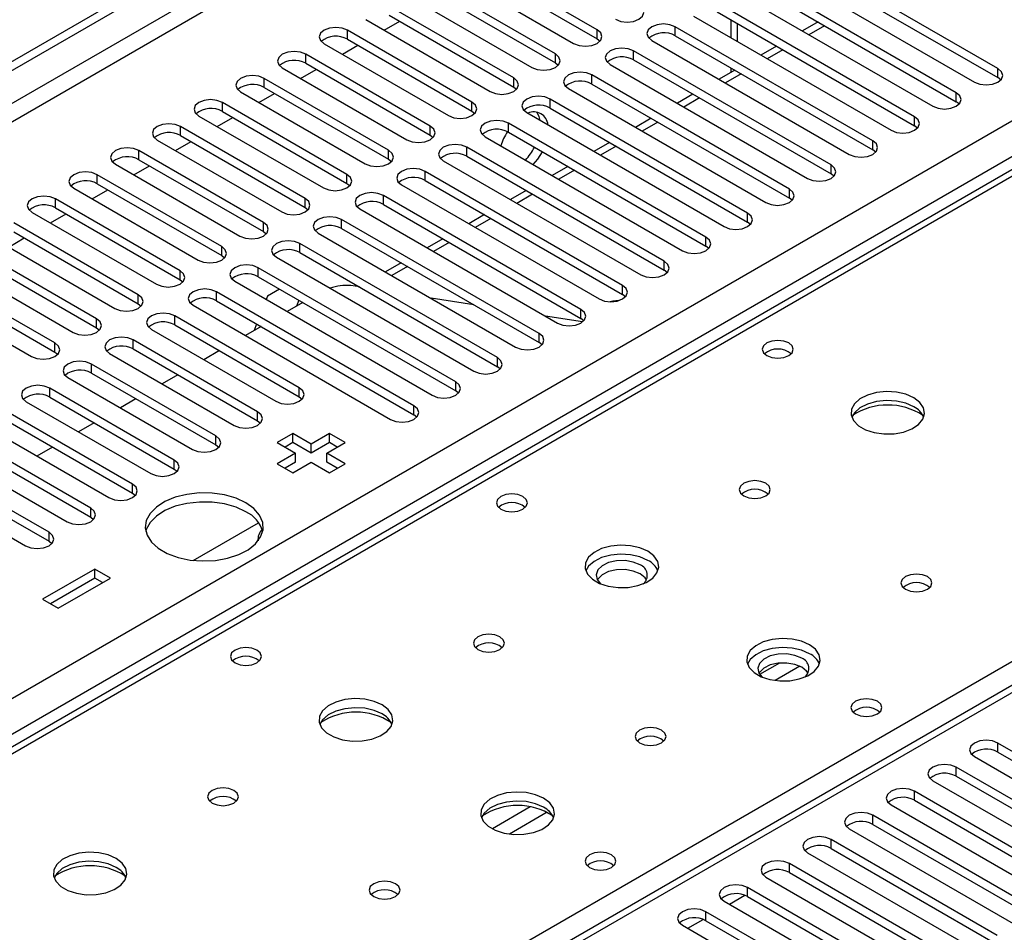
# Model space of a CAD drawing. Units: millimetres. Extents: x 2 to 5882, y 6 to 8322.
# Drawn here: x 1004 to 1138, y 759 to 883 of the extents above; entities that cross this region are included whole.
import ezdxf

# ---------------------------------------------------------------- set-up
doc = ezdxf.new("R2010")
doc.units = ezdxf.units.MM
doc.header["$LTSCALE"] = 28

msp = doc.modelspace()

# ---------------------------------------------------------------- linework, layer by layer
at = {"color": 7, "linetype": 'Continuous', "lineweight": 25}
for p, q in [((789.467, 753.505), (2162.668, 1546.238)), ((790.528, 752.893), (2163.729, 1545.625)), ((936.722, 752.178), (2157.188, 1456.738)), ((1587.175, 1051.132), (1002.135, 713.395)), ((1588.675, 1050.983), (1003.544, 713.194)), ((1190.436, 892.022), (942.104, 748.663)), ((1082.633, 881.211), (1065.751, 890.957)), ((1136.992, 875.955), (1110.21, 891.416)), ((1065.751, 889.732), (1082.633, 879.986)), ((1107.028, 889.579), (1133.81, 874.118)), ((1110.21, 890.191), (1136.992, 874.731)), ((1062.569, 889.12), (1079.451, 879.374)), ((1131.335, 872.69), (1104.554, 888.15)), ((1076.976, 877.945), (1060.094, 887.691)), ((1104.554, 886.926), (1131.335, 871.465)), ((1056.912, 885.854), (1073.794, 876.108)), ((1060.094, 886.466), (1076.976, 876.721)), ((1101.372, 886.314), (1128.153, 870.853)), ((1071.32, 874.68), (1054.437, 884.426)), ((1125.678, 869.424), (1098.897, 884.885)), ((1054.437, 883.201), (1071.32, 873.455)), ((1095.715, 883.048), (1122.496, 867.587)), ((1098.897, 883.66), (1125.678, 868.199)), ((1051.255, 882.589), (1068.138, 872.843)), ((1053.738, 881.156), (1055.859, 882.38)), ((1120.022, 866.158), (1093.24, 881.619)), ((1093.24, 880.394), (1093.24, 881.619)), ((1100.776, 882.575), (1100.776, 880.126)), ((1112.608, 882.276), (1110.487, 881.051)), ((1065.663, 871.414), (1048.78, 881.16)), ((1048.78, 879.935), (1048.78, 881.16)), ((1082.633, 879.986), (1082.633, 881.211)), ((1093.24, 880.394), (1120.022, 864.934)), ((1045.599, 879.323), (1062.481, 869.577)), ((1048.081, 877.89), (1050.202, 879.115)), ((1048.78, 879.935), (1065.663, 870.189)), ((1082.633, 879.986), (1083.027, 879.68)), ((1090.058, 879.782), (1116.84, 864.322)), ((1106.951, 879.01), (1104.83, 877.786)), ((1060.006, 868.148), (1043.124, 877.894)), ((1043.124, 876.67), (1043.124, 877.894)), ((1076.976, 876.721), (1076.976, 877.945)), ((1114.365, 862.893), (1087.583, 878.354)), ((1087.583, 877.129), (1087.583, 878.354)), ((1039.942, 876.057), (1056.824, 866.312)), ((1043.124, 876.67), (1060.006, 866.924)), ((1076.976, 876.721), (1077.37, 876.414)), ((1084.401, 876.517), (1111.183, 861.056)), ((1087.583, 877.129), (1114.365, 861.668)), ((1100.776, 876.044), (1100.776, 875.445)), ((1042.424, 874.624), (1044.545, 875.849)), ((1108.708, 859.627), (1081.926, 875.088)), ((1081.926, 873.863), (1081.926, 875.088)), ((1101.294, 875.745), (1099.173, 874.52)), ((1136.992, 874.731), (1136.992, 875.955)), ((1137.385, 874.424), (1136.992, 874.731)), ((1054.349, 864.883), (1037.467, 874.629)), ((1037.467, 873.404), (1037.467, 874.629)), ((1037.467, 873.404), (1054.349, 863.658)), ((1071.32, 873.455), (1071.32, 874.68)), ((1071.32, 873.455), (1071.713, 873.149)), ((1081.926, 873.863), (1108.708, 858.402)), ((1034.285, 872.792), (1051.167, 863.046)), ((1036.767, 871.359), (1038.888, 872.583)), ((1078.744, 873.251), (1105.526, 857.79)), ((1095.638, 872.479), (1093.516, 871.254)), ((1131.335, 871.465), (1131.335, 872.69)), ((1048.692, 861.617), (1031.81, 871.363)), ((1031.81, 870.138), (1031.81, 871.363)), ((1065.663, 870.189), (1065.663, 871.414)), ((1103.051, 856.362), (1076.269, 871.822)), ((1076.269, 870.598), (1076.269, 871.822)), ((1131.729, 871.159), (1131.335, 871.465)), ((1028.628, 869.526), (1045.51, 859.78)), ((1031.81, 870.138), (1048.692, 860.392)), ((1065.663, 870.189), (1066.056, 869.883)), ((1073.087, 869.985), (1099.869, 854.525)), ((1076.269, 870.598), (1103.051, 855.137)), ((1125.678, 868.199), (1125.678, 869.424)), ((1043.035, 858.352), (1026.153, 868.097)), ((1026.153, 866.873), (1026.153, 868.097)), ((1031.11, 868.093), (1033.231, 869.318)), ((1060.006, 866.924), (1060.006, 868.148)), ((1097.394, 853.096), (1070.612, 868.557)), ((1070.612, 867.332), (1070.612, 868.557)), ((1089.981, 869.213), (1087.86, 867.989)), ((1126.072, 867.893), (1125.678, 868.199)), ((1026.153, 866.873), (1043.035, 857.127)), ((1060.006, 866.924), (1060.399, 866.618)), ((1067.43, 866.72), (1094.212, 851.259)), ((1070.612, 867.332), (1097.394, 851.871)), ((1022.971, 866.261), (1039.853, 856.515)), ((1025.453, 864.828), (1027.575, 866.052)), ((1084.324, 865.948), (1082.203, 864.723)), ((1120.022, 864.934), (1120.022, 866.158)), ((1037.378, 855.086), (1020.496, 864.832)), ((1020.496, 863.607), (1020.496, 864.832)), ((1054.349, 863.658), (1054.349, 864.883)), ((1091.737, 849.83), (1064.956, 865.291)), ((1064.956, 864.066), (1064.956, 865.291)), ((1064.956, 864.066), (1091.737, 848.606)), ((1120.415, 864.628), (1120.022, 864.934)), ((1017.314, 862.995), (1034.196, 853.249)), ((1019.796, 861.562), (1021.918, 862.786)), ((1020.496, 863.607), (1037.378, 853.861)), ((1054.349, 863.658), (1054.742, 863.352)), ((1061.774, 863.454), (1088.555, 847.993)), ((1078.667, 862.682), (1076.546, 861.458)), ((1114.365, 861.668), (1114.365, 862.893)), ((1031.722, 851.82), (1014.839, 861.566)), ((1014.839, 860.341), (1014.839, 861.566)), ((1048.692, 860.392), (1048.692, 861.617)), ((1086.08, 846.565), (1059.299, 862.025)), ((1059.299, 860.801), (1059.299, 862.025)), ((1114.758, 861.362), (1114.365, 861.668)), ((1014.839, 860.341), (1031.722, 850.596)), ((1048.692, 860.392), (1049.085, 860.086)), ((1056.117, 860.188), (1082.898, 844.728)), ((1059.299, 860.801), (1086.08, 845.34)), ((1011.657, 859.729), (1028.54, 849.983)), ((1014.14, 858.296), (1016.261, 859.521)), ((1080.424, 843.299), (1053.642, 858.76)), ((1053.642, 857.535), (1053.642, 858.76)), ((1073.01, 859.416), (1070.889, 858.192)), ((1108.708, 858.402), (1108.708, 859.627)), ((1026.065, 848.555), (1009.183, 858.301)), ((1009.183, 857.076), (1009.183, 858.301)), ((1043.035, 857.127), (1043.035, 858.352)), ((1053.642, 857.535), (1080.424, 842.074)), ((1109.101, 858.096), (1108.708, 858.402)), ((1006.001, 856.464), (1022.883, 846.718)), ((1008.483, 855.031), (1010.604, 856.255)), ((1009.183, 857.076), (1026.065, 847.33)), ((1043.035, 857.127), (1043.429, 856.821)), ((1050.46, 856.923), (1077.242, 841.462)), ((1067.353, 856.151), (1065.232, 854.926)), ((1103.051, 855.137), (1103.051, 856.362)), ((1020.408, 845.289), (1003.526, 855.035)), ((1037.378, 853.861), (1037.378, 855.086)), ((1074.767, 840.033), (1047.985, 855.494)), ((1047.985, 854.269), (1047.985, 855.494)), ((1103.444, 854.831), (1103.051, 855.137)), ((1003.526, 853.81), (1020.408, 844.064)), ((1037.378, 853.861), (1037.772, 853.555)), ((1044.803, 853.657), (1071.585, 838.196)), ((1047.985, 854.269), (1074.767, 838.809)), ((1000.344, 853.198), (1017.226, 843.452)), ((1002.826, 851.765), (1004.947, 852.99)), ((1069.11, 836.768), (1042.328, 852.229)), ((1042.328, 851.004), (1042.328, 852.229)), ((1061.696, 852.885), (1059.575, 851.661)), ((1097.394, 851.871), (1097.394, 853.096)), ((1014.751, 842.023), (997.869, 851.769)), ((1031.722, 850.596), (1031.722, 851.82)), ((1042.328, 851.004), (1069.11, 835.543)), ((1097.787, 851.565), (1097.394, 851.871)), ((994.687, 849.932), (1011.569, 840.187)), ((997.869, 850.544), (1014.751, 840.799)), ((1031.722, 850.596), (1032.115, 850.289)), ((1039.146, 850.392), (1065.928, 834.931)), ((1056.04, 849.62), (1053.918, 848.395)), ((1091.737, 848.606), (1091.737, 849.83)), ((1009.094, 838.758), (992.212, 848.504)), ((1026.065, 847.33), (1026.065, 848.555)), ((1063.453, 833.502), (1036.671, 848.963)), ((1036.671, 847.738), (1036.671, 848.963)), ((1092.131, 848.299), (1091.737, 848.606)), ((989.03, 846.667), (1005.912, 836.921)), ((992.212, 847.279), (1009.094, 837.533)), ((1026.065, 847.33), (1026.458, 847.024)), ((1033.489, 847.126), (1060.271, 831.665)), ((1036.671, 847.738), (1063.453, 832.277)), ((1057.796, 830.237), (1031.014, 845.697)), ((1031.014, 844.472), (1031.014, 845.697)), ((1039.568, 846.066), (1037.925, 845.117)), ((1050.394, 846.348), (1049.218, 846.532)), ((1050.383, 846.354), (1050.376, 846.35)), ((1086.08, 845.34), (1086.08, 846.565)), ((1086.474, 845.034), (1086.08, 845.34)), ((1020.408, 844.064), (1020.408, 845.289)), ((1020.408, 844.064), (1020.801, 843.758)), ((1031.014, 844.472), (1057.796, 829.012)), ((1037.925, 845.117), (1037.75, 844.666)), ((1042.722, 844.245), (1040.601, 843.021)), ((1042.177, 844.56), (1041.862, 843.749)), ((1065.933, 843.908), (1060.106, 844.823)), ((1027.833, 843.86), (1054.614, 828.4)), ((1080.424, 842.074), (1080.424, 843.299)), ((1014.751, 840.799), (1014.751, 842.023)), ((1042.24, 832.686), (1025.358, 842.432)), ((1025.358, 841.207), (1025.358, 842.432)), ((1036.456, 841.331), (1036.105, 840.426)), ((1080.632, 841.601), (1075.646, 842.383)), ((1080.817, 841.768), (1080.424, 842.074)), ((1014.751, 840.799), (1015.144, 840.493)), ((1022.176, 840.595), (1039.058, 830.849)), ((1025.358, 841.207), (1042.24, 831.461)), ((1037.065, 840.98), (1034.944, 839.755)), ((1074.767, 838.809), (1074.767, 840.033)), ((1009.094, 837.533), (1009.094, 838.758)), ((1036.583, 829.42), (1019.701, 839.166)), ((1019.701, 837.941), (1019.701, 839.166)), ((1075.16, 838.503), (1074.767, 838.809)), ((1009.094, 837.533), (1009.487, 837.227)), ((1016.519, 837.329), (1033.401, 827.583)), ((1019.701, 837.941), (1036.583, 828.195)), ((1031.408, 837.714), (1029.287, 836.49)), ((1069.11, 835.543), (1069.11, 836.768)), ((1030.926, 826.154), (1014.044, 835.9)), ((1014.044, 834.676), (1014.044, 835.9)), ((1014.044, 834.676), (1030.926, 824.93)), ((1069.503, 835.237), (1069.11, 835.543)), ((1010.862, 834.063), (1027.744, 824.318)), ((1025.751, 834.448), (1023.63, 833.224)), ((1063.453, 832.277), (1063.453, 833.502)), ((1025.269, 822.889), (1008.387, 832.635)), ((1008.387, 831.41), (1008.387, 832.635)), ((1042.24, 831.461), (1042.24, 832.686)), ((1063.846, 831.971), (1063.453, 832.277)), ((1005.205, 830.798), (1022.087, 821.052)), ((1008.387, 831.41), (1025.269, 821.664)), ((1020.094, 831.183), (1017.973, 829.958)), ((1042.24, 831.461), (1042.633, 831.155)), ((1019.612, 819.623), (1002.73, 829.369)), ((1036.583, 828.195), (1036.583, 829.42)), ((1057.796, 829.012), (1057.796, 830.237)), ((1002.73, 828.144), (1019.612, 818.398)), ((1036.583, 828.195), (1036.976, 827.889)), ((1058.189, 828.706), (1057.796, 829.012)), ((999.548, 827.532), (1016.43, 817.786)), ((1014.437, 827.917), (1012.316, 826.693)), ((1013.956, 816.358), (997.073, 826.103)), ((1030.926, 824.93), (1030.926, 826.154)), ((1041.374, 826.471), (1039.252, 825.246)), ((1043.849, 825.042), (1041.374, 826.471)), ((1041.374, 825.246), (1041.374, 826.471)), ((1046.324, 826.471), (1043.849, 825.042)), ((1048.445, 825.246), (1046.324, 826.471)), ((1046.324, 825.246), (1046.324, 826.471)), ((993.891, 824.267), (1010.773, 814.521)), ((997.073, 824.879), (1013.956, 815.133)), ((1008.781, 824.652), (1006.659, 823.427)), ((1030.926, 824.93), (1031.319, 824.624)), ((1039.252, 825.246), (1041.727, 823.818)), ((1041.374, 825.246), (1040.313, 824.634)), ((1043.849, 823.817), (1041.374, 825.246)), ((1046.324, 825.246), (1043.849, 823.817)), ((1043.849, 823.817), (1043.849, 825.042)), ((1045.97, 823.818), (1048.445, 825.246)), ((1047.384, 824.634), (1046.324, 825.246)), ((1008.299, 813.092), (991.416, 822.838)), ((1025.269, 821.664), (1025.269, 822.889)), ((1041.727, 823.818), (1039.252, 822.389)), ((1041.727, 822.593), (1041.727, 823.818)), ((1048.445, 822.389), (1045.97, 823.818)), ((1045.97, 822.593), (1045.97, 823.818)), ((991.416, 821.613), (1008.299, 811.867)), ((1025.269, 821.664), (1025.663, 821.358)), ((1039.252, 822.389), (1041.374, 821.164)), ((1041.727, 822.593), (1040.313, 821.777)), ((1041.374, 821.164), (1043.849, 822.593)), ((1043.849, 822.593), (1046.324, 821.164)), ((1047.384, 821.777), (1045.97, 822.593)), ((1046.324, 821.164), (1048.445, 822.389)), ((988.235, 821.001), (1005.117, 811.255)), ((1019.612, 818.398), (1019.612, 819.623)), ((1019.612, 818.398), (1020.006, 818.092)), ((1013.956, 815.133), (1013.956, 816.358)), ((1013.956, 815.133), (1014.349, 814.827)), ((1027.86, 809.28), (1036.719, 814.394)), ((1008.299, 811.867), (1008.299, 813.092)), ((1008.299, 811.867), (1008.692, 811.561)), ((1014.504, 808.102), (1007.433, 804.02)), ((1016.625, 806.877), (1014.504, 808.102)), ((1014.504, 806.877), (1014.504, 808.102)), ((1014.504, 806.877), (1008.494, 803.407)), ((1009.554, 802.795), (1016.625, 806.877)), ((1015.564, 806.265), (1014.504, 806.877)), ((1007.433, 804.02), (1009.554, 802.795)), ((1159.531, 771.506), (1136.992, 784.518)), ((1136.992, 783.293), (1136.992, 784.518)), ((1133.81, 782.681), (1156.349, 769.669)), ((1136.992, 783.293), (1159.531, 770.281)), ((1153.874, 768.241), (1131.335, 781.252)), ((1131.335, 780.027), (1131.335, 781.252)), ((1131.335, 780.027), (1153.874, 767.016)), ((1128.153, 779.415), (1150.692, 766.404)), ((1148.217, 764.975), (1125.678, 777.986)), ((1125.678, 776.762), (1125.678, 777.986)), ((1122.496, 776.149), (1145.035, 763.138)), ((1125.678, 776.762), (1148.217, 763.75)), ((1142.561, 761.709), (1120.022, 774.721)), ((1120.022, 773.496), (1120.022, 774.721)), ((1120.022, 773.496), (1142.561, 760.484)), ((1116.84, 772.884), (1139.379, 759.872)), ((1136.904, 758.444), (1114.365, 771.455)), ((1114.365, 770.23), (1114.365, 771.455)), ((1111.183, 769.618), (1133.722, 756.607)), ((1114.365, 770.23), (1136.904, 757.219)), ((1131.247, 755.178), (1108.708, 768.19)), ((1108.708, 766.965), (1108.708, 768.19)), ((1108.708, 766.965), (1131.247, 753.953)), ((1105.526, 766.353), (1128.065, 753.341)), ((1125.59, 751.912), (1103.051, 764.924)), ((1103.051, 763.699), (1103.051, 764.924)), ((1099.869, 763.087), (1122.408, 750.075)), ((1103.051, 763.699), (1125.59, 750.688)), ((1119.933, 748.647), (1097.394, 761.658)), ((1097.394, 760.433), (1097.394, 761.658)), ((1097.394, 760.433), (1119.933, 747.422)), ((1094.212, 759.821), (1116.751, 746.81))]:
    msp.add_line(p, q, dxfattribs=at)
at = {"color": 8, "linetype": 'Continuous', "lineweight": 25}
for p, q in [((2163.729, 1541.134), (795.478, 751.26)), ((797.6, 750.035), (2164.79, 1539.297)), ((2159.31, 1453.064), (940.611, 749.524)), ((1191.811, 891.885), (942.909, 748.198)), ((1101.655, 879.619), (1101.655, 882.068)), ((1113.487, 881.769), (1111.366, 880.544)), ((1107.83, 878.503), (1105.709, 877.278)), ((1102.173, 875.237), (1100.052, 874.013)), ((1096.516, 871.972), (1094.395, 870.747)), ((1090.859, 868.706), (1088.738, 867.482)), ((1085.203, 865.441), (1083.081, 864.216)), ((1079.546, 862.175), (1077.424, 860.95)), ((999.832, 715.337), (1248.733, 859.025)), ((1073.889, 858.909), (1071.768, 857.685)), ((1068.232, 855.644), (1066.111, 854.419)), ((1062.575, 852.378), (1060.454, 851.153)), ((1056.918, 849.112), (1054.797, 847.888)), ((1107.349, 795.361), (1104.677, 793.818)), ((1110.133, 794.927), (1106.798, 793.002)), ((1073.577, 775.865), (1068.428, 772.892)), ((1075.844, 775.132), (1070.736, 772.183)), ((1100.577, 762.678), (1102.658, 763.88)), ((1094.92, 759.413), (1097.002, 760.614))]:
    msp.add_line(p, q, dxfattribs=at)
at = {"color": 7, "linetype": 'Continuous', "lineweight": 25, "flags": 128}
for points in [[(1085.108, 882.64), (1085.838, 882.358), (1086.699, 882.259), (1087.56, 882.358), (1088.29, 882.64), (1088.778, 883.061), (1088.949, 883.558), (1088.778, 884.055), (1088.29, 884.477)], [(1048.78, 881.16), (1048.051, 881.442), (1047.189, 881.54), (1046.329, 881.442), (1045.599, 881.16), (1045.111, 880.739), (1044.94, 880.242), (1045.111, 879.744), (1045.599, 879.323)], [(1093.24, 881.619), (1092.51, 881.901), (1091.649, 882), (1090.788, 881.901), (1090.058, 881.619), (1089.57, 881.198), (1089.399, 880.701), (1089.57, 880.204), (1090.058, 879.782)], [(1079.451, 879.374), (1080.181, 879.093), (1081.042, 878.994), (1081.903, 879.093), (1082.633, 879.374), (1083.121, 879.796), (1083.292, 880.293), (1083.121, 880.79), (1082.633, 881.211)], [(1087.583, 878.354), (1086.853, 878.635), (1085.992, 878.734), (1085.131, 878.635), (1084.401, 878.354), (1083.913, 877.932), (1083.742, 877.435), (1083.913, 876.938), (1084.401, 876.517)], [(1043.124, 877.894), (1042.394, 878.176), (1041.533, 878.275), (1040.672, 878.176), (1039.942, 877.894), (1039.454, 877.473), (1039.283, 876.976), (1039.454, 876.479), (1039.942, 876.057)], [(1073.794, 876.108), (1074.524, 875.827), (1075.385, 875.728), (1076.247, 875.827), (1076.976, 876.108), (1077.464, 876.53), (1077.635, 877.027), (1077.464, 877.524), (1076.976, 877.945)], [(1037.467, 874.629), (1036.737, 874.91), (1035.876, 875.009), (1035.015, 874.91), (1034.285, 874.629), (1033.797, 874.207), (1033.626, 873.71), (1033.797, 873.213), (1034.285, 872.792)], [(1081.926, 875.088), (1081.196, 875.37), (1080.335, 875.468), (1079.474, 875.369), (1078.744, 875.088), (1078.257, 874.667), (1078.085, 874.17), (1078.256, 873.672), (1078.744, 873.251)], [(1133.81, 874.118), (1134.54, 873.837), (1135.401, 873.738), (1136.262, 873.837), (1136.992, 874.118), (1137.48, 874.54), (1137.651, 875.037), (1137.48, 875.534), (1136.992, 875.955)], [(1068.138, 872.843), (1068.868, 872.561), (1069.729, 872.462), (1070.59, 872.561), (1071.32, 872.843), (1071.807, 873.264), (1071.979, 873.761), (1071.807, 874.258), (1071.32, 874.68)], [(1076.269, 871.822), (1075.539, 872.104), (1074.678, 872.203), (1073.817, 872.104), (1073.087, 871.822), (1072.6, 871.401), (1072.428, 870.904), (1072.6, 870.407), (1073.087, 869.985)], [(1128.153, 870.853), (1128.883, 870.571), (1129.744, 870.472), (1130.605, 870.571), (1131.335, 870.853), (1131.823, 871.274), (1131.994, 871.771), (1131.823, 872.268), (1131.335, 872.69)], [(1031.81, 871.363), (1031.08, 871.645), (1030.219, 871.744), (1029.358, 871.645), (1028.628, 871.363), (1028.14, 870.942), (1027.969, 870.445), (1028.14, 869.948), (1028.628, 869.526)], [(1062.481, 869.577), (1063.211, 869.296), (1064.072, 869.197), (1064.933, 869.296), (1065.663, 869.577), (1066.151, 869.999), (1066.322, 870.496), (1066.15, 870.993), (1065.663, 871.414)], [(1074.911, 868.932), (1074.768, 869.481), (1074.461, 870.043)], [(1122.496, 867.587), (1123.226, 867.306), (1124.087, 867.207), (1124.948, 867.306), (1125.678, 867.587), (1126.166, 868.009), (1126.337, 868.506), (1126.166, 869.003), (1125.678, 869.424)], [(1026.153, 868.097), (1025.423, 868.379), (1024.562, 868.478), (1023.701, 868.379), (1022.971, 868.097), (1022.483, 867.676), (1022.312, 867.179), (1022.483, 866.682), (1022.971, 866.261)], [(1056.824, 866.312), (1057.554, 866.03), (1058.415, 865.931), (1059.276, 866.03), (1060.006, 866.312), (1060.494, 866.733), (1060.665, 867.23), (1060.494, 867.727), (1060.006, 868.148)], [(1070.612, 868.557), (1069.883, 868.838), (1069.021, 868.937), (1068.16, 868.838), (1067.43, 868.557), (1066.943, 868.135), (1066.771, 867.638), (1066.943, 867.141), (1067.43, 866.72)], [(1064.956, 865.291), (1064.226, 865.573), (1063.365, 865.672), (1062.504, 865.573), (1061.774, 865.291), (1061.286, 864.87), (1061.115, 864.373), (1061.286, 863.876), (1061.774, 863.454)], [(1116.84, 864.322), (1117.57, 864.04), (1118.431, 863.941), (1119.292, 864.04), (1120.022, 864.322), (1120.509, 864.743), (1120.681, 865.24), (1120.509, 865.737), (1120.022, 866.158)], [(1020.496, 864.832), (1019.766, 865.113), (1018.905, 865.212), (1018.044, 865.113), (1017.314, 864.832), (1016.827, 864.41), (1016.655, 863.913), (1016.827, 863.416), (1017.314, 862.995)], [(1051.167, 863.046), (1051.897, 862.764), (1052.758, 862.665), (1053.619, 862.764), (1054.349, 863.046), (1054.837, 863.467), (1055.008, 863.964), (1054.837, 864.461), (1054.349, 864.883)], [(1073.983, 862.937), (1074.6, 863.692), (1075.208, 864.679)], [(1111.183, 861.056), (1111.913, 860.774), (1112.774, 860.675), (1113.635, 860.774), (1114.365, 861.056), (1114.852, 861.477), (1115.024, 861.974), (1114.852, 862.471), (1114.365, 862.893)], [(1014.839, 861.566), (1014.109, 861.848), (1013.248, 861.947), (1012.387, 861.848), (1011.657, 861.566), (1011.17, 861.145), (1010.998, 860.648), (1011.17, 860.151), (1011.657, 859.729)], [(1045.51, 859.78), (1046.24, 859.499), (1047.101, 859.4), (1047.962, 859.499), (1048.692, 859.78), (1049.18, 860.202), (1049.351, 860.699), (1049.18, 861.196), (1048.692, 861.617)], [(1059.299, 862.025), (1058.569, 862.307), (1057.708, 862.406), (1056.847, 862.307), (1056.117, 862.025), (1055.629, 861.604), (1055.458, 861.107), (1055.629, 860.61), (1056.117, 860.188)], [(1009.183, 858.301), (1008.453, 858.582), (1007.592, 858.681), (1006.731, 858.582), (1006.001, 858.301), (1005.513, 857.879), (1005.342, 857.382), (1005.513, 856.885), (1006.001, 856.464)], [(1053.642, 858.76), (1052.912, 859.041), (1052.051, 859.14), (1051.19, 859.041), (1050.46, 858.76), (1049.972, 858.338), (1049.801, 857.841), (1049.972, 857.344), (1050.46, 856.923)], [(1105.526, 857.79), (1106.256, 857.509), (1107.117, 857.41), (1107.978, 857.509), (1108.708, 857.79), (1109.196, 858.212), (1109.367, 858.709), (1109.196, 859.206), (1108.708, 859.627)], [(1039.853, 856.515), (1040.583, 856.233), (1041.444, 856.134), (1042.305, 856.233), (1043.035, 856.515), (1043.523, 856.936), (1043.694, 857.433), (1043.523, 857.93), (1043.035, 858.352)], [(1099.869, 854.525), (1100.599, 854.243), (1101.46, 854.144), (1102.321, 854.243), (1103.051, 854.525), (1103.539, 854.946), (1103.71, 855.443), (1103.539, 855.94), (1103.051, 856.362)], [(1034.196, 853.249), (1034.926, 852.967), (1035.787, 852.869), (1036.649, 852.968), (1037.378, 853.249), (1037.866, 853.67), (1038.037, 854.167), (1037.866, 854.665), (1037.378, 855.086)], [(1047.985, 855.494), (1047.255, 855.776), (1046.394, 855.875), (1045.533, 855.776), (1044.803, 855.494), (1044.315, 855.073), (1044.144, 854.576), (1044.315, 854.079), (1044.803, 853.657)], [(1042.328, 852.229), (1041.598, 852.51), (1040.737, 852.609), (1039.876, 852.51), (1039.146, 852.229), (1038.659, 851.807), (1038.487, 851.31), (1038.658, 850.813), (1039.146, 850.392)], [(1094.212, 851.259), (1094.942, 850.977), (1095.803, 850.879), (1096.664, 850.978), (1097.394, 851.259), (1097.882, 851.68), (1098.053, 852.177), (1097.882, 852.675), (1097.394, 853.096)], [(1028.54, 849.983), (1029.27, 849.702), (1030.131, 849.603), (1030.992, 849.702), (1031.722, 849.983), (1032.209, 850.405), (1032.381, 850.902), (1032.209, 851.399), (1031.722, 851.82)], [(1036.671, 848.963), (1035.941, 849.244), (1035.08, 849.343), (1034.219, 849.244), (1033.489, 848.963), (1033.002, 848.541), (1032.83, 848.044), (1033.002, 847.547), (1033.489, 847.126)], [(1088.555, 847.993), (1089.285, 847.712), (1090.146, 847.613), (1091.007, 847.712), (1091.737, 847.993), (1092.225, 848.415), (1092.396, 848.912), (1092.225, 849.409), (1091.737, 849.83)], [(1022.883, 846.718), (1023.613, 846.436), (1024.474, 846.337), (1025.335, 846.436), (1026.065, 846.718), (1026.553, 847.139), (1026.724, 847.636), (1026.552, 848.133), (1026.065, 848.555)], [(1031.014, 845.697), (1030.285, 845.979), (1029.423, 846.078), (1028.563, 845.979), (1027.832, 845.697), (1027.345, 845.276), (1027.173, 844.779), (1027.345, 844.282), (1027.833, 843.86)], [(1082.898, 844.728), (1083.628, 844.446), (1084.489, 844.347), (1085.35, 844.446), (1086.08, 844.728), (1086.568, 845.149), (1086.739, 845.646), (1086.568, 846.143), (1086.08, 846.565)], [(1017.226, 843.452), (1017.956, 843.171), (1018.817, 843.072), (1019.678, 843.171), (1020.408, 843.452), (1020.896, 843.874), (1021.067, 844.371), (1020.896, 844.868), (1020.408, 845.289)], [(1085.56, 844.504), (1084.746, 844.422), (1084.389, 844.349)], [(1025.358, 842.432), (1024.628, 842.713), (1023.767, 842.812), (1022.906, 842.713), (1022.176, 842.432), (1021.688, 842.01), (1021.517, 841.513), (1021.688, 841.016), (1022.176, 840.595)], [(1077.242, 841.462), (1077.972, 841.181), (1078.833, 841.082), (1079.694, 841.181), (1080.424, 841.462), (1080.911, 841.884), (1081.083, 842.381), (1080.911, 842.878), (1080.424, 843.299)], [(1011.569, 840.187), (1012.299, 839.905), (1013.16, 839.806), (1014.021, 839.905), (1014.751, 840.186), (1015.239, 840.608), (1015.41, 841.105), (1015.239, 841.602), (1014.751, 842.023)], [(1071.585, 838.196), (1072.315, 837.915), (1073.176, 837.816), (1074.037, 837.915), (1074.767, 838.196), (1075.254, 838.618), (1075.426, 839.115), (1075.254, 839.612), (1074.767, 840.033)], [(1005.912, 836.921), (1006.642, 836.639), (1007.503, 836.54), (1008.364, 836.639), (1009.094, 836.921), (1009.582, 837.342), (1009.753, 837.839), (1009.582, 838.336), (1009.094, 838.758)], [(1019.701, 839.166), (1018.971, 839.448), (1018.11, 839.546), (1017.249, 839.448), (1016.519, 839.166), (1016.031, 838.745), (1015.86, 838.248), (1016.031, 837.75), (1016.519, 837.329)], [(1108.62, 838.758), (1107.938, 839.02), (1107.135, 839.113), (1106.331, 839.02), (1105.65, 838.758), (1105.195, 838.364), (1105.035, 837.9), (1105.195, 837.437), (1105.65, 837.043), (1106.331, 836.78), (1107.135, 836.688), (1107.938, 836.78), (1108.62, 837.043), (1109.075, 837.436), (1109.235, 837.9), (1109.075, 838.364), (1108.62, 838.758)], [(1014.044, 835.9), (1013.314, 836.182), (1012.453, 836.281), (1011.592, 836.182), (1010.862, 835.9), (1010.374, 835.479), (1010.203, 834.982), (1010.374, 834.485), (1010.862, 834.063)], [(1065.928, 834.931), (1066.658, 834.649), (1067.519, 834.55), (1068.38, 834.649), (1069.11, 834.931), (1069.598, 835.352), (1069.769, 835.849), (1069.598, 836.346), (1069.11, 836.768)], [(1060.271, 831.665), (1061.001, 831.384), (1061.862, 831.285), (1062.723, 831.384), (1063.453, 831.665), (1063.941, 832.087), (1064.112, 832.584), (1063.941, 833.081), (1063.453, 833.502)], [(1008.387, 832.635), (1007.657, 832.916), (1006.796, 833.015), (1005.935, 832.916), (1005.205, 832.635), (1004.717, 832.213), (1004.546, 831.716), (1004.717, 831.219), (1005.205, 830.798)], [(1039.058, 830.849), (1039.788, 830.567), (1040.649, 830.468), (1041.51, 830.567), (1042.24, 830.849), (1042.727, 831.27), (1042.899, 831.767), (1042.728, 832.264), (1042.24, 832.686)], [(1125.588, 831.33), (1124.503, 831.805), (1123.236, 832.093), (1121.882, 832.173), (1120.54, 832.04), (1119.31, 831.702), (1118.284, 831.186), (1117.537, 830.528), (1117.125, 829.779), (1117.079, 828.994), (1117.401, 828.23), (1118.068, 827.545), (1119.031, 826.989), (1120.218, 826.603), (1121.541, 826.417), (1122.902, 826.444), (1124.2, 826.682), (1125.338, 827.113), (1126.233, 827.706), (1126.818, 828.416), (1127.05, 829.19), (1126.91, 829.972), (1126.411, 830.703), (1125.588, 831.33)], [(1125.588, 830.105), (1124.503, 830.58), (1123.236, 830.868), (1121.882, 830.949), (1120.54, 830.815), (1119.31, 830.477), (1118.284, 829.961), (1117.537, 829.303), (1117.166, 828.676)], [(1033.401, 827.583), (1034.131, 827.302), (1034.992, 827.203), (1035.853, 827.302), (1036.583, 827.583), (1037.071, 828.005), (1037.242, 828.502), (1037.071, 828.999), (1036.583, 829.42)], [(1054.614, 828.4), (1055.344, 828.118), (1056.205, 828.019), (1057.066, 828.118), (1057.796, 828.4), (1058.284, 828.821), (1058.455, 829.318), (1058.284, 829.815), (1057.796, 830.237)], [(1027.744, 824.318), (1028.474, 824.036), (1029.335, 823.937), (1030.196, 824.036), (1030.926, 824.318), (1031.414, 824.739), (1031.585, 825.236), (1031.414, 825.733), (1030.926, 826.154)], [(1022.087, 821.052), (1022.817, 820.77), (1023.678, 820.671), (1024.539, 820.77), (1025.269, 821.052), (1025.757, 821.473), (1025.928, 821.97), (1025.757, 822.467), (1025.269, 822.889)], [(1105.506, 819.737), (1104.825, 819.999), (1104.021, 820.092), (1103.218, 819.999), (1102.536, 819.737), (1102.081, 819.343), (1101.921, 818.879), (1102.081, 818.416), (1102.536, 818.022), (1103.218, 817.759), (1104.021, 817.667), (1104.825, 817.759), (1105.506, 818.022), (1105.961, 818.416), (1106.121, 818.879), (1105.961, 819.343), (1105.506, 819.737)], [(1016.43, 817.786), (1017.16, 817.505), (1018.021, 817.406), (1018.882, 817.505), (1019.612, 817.786), (1020.1, 818.208), (1020.271, 818.705), (1020.1, 819.202), (1019.612, 819.623)], [(1035.01, 817.082), (1033.662, 817.708), (1032.112, 818.152), (1030.433, 818.393), (1028.704, 818.42), (1027.005, 818.232), (1025.416, 817.837), (1024.011, 817.254), (1022.856, 816.511), (1022.004, 815.642), (1021.496, 814.687), (1021.356, 813.692), (1021.59, 812.702), (1022.186, 811.765), (1023.118, 810.923), (1024.341, 810.217), (1025.799, 809.679), (1027.422, 809.335), (1029.136, 809.2), (1030.861, 809.281), (1032.514, 809.574), (1034.02, 810.066), (1035.308, 810.733), (1036.317, 811.544), (1037.001, 812.461), (1037.327, 813.442), (1037.28, 814.44), (1036.862, 815.409), (1036.094, 816.304), (1035.01, 817.082)], [(1072.557, 817.939), (1071.876, 818.202), (1071.072, 818.294), (1070.269, 818.202), (1069.587, 817.939), (1069.132, 817.546), (1068.972, 817.082), (1069.132, 816.618), (1069.587, 816.225), (1070.269, 815.962), (1071.072, 815.87), (1071.876, 815.962), (1072.557, 816.225), (1073.013, 816.618), (1073.172, 817.082), (1073.012, 817.546), (1072.557, 817.939)], [(1010.773, 814.521), (1011.504, 814.239), (1012.364, 814.14), (1013.226, 814.239), (1013.956, 814.521), (1014.443, 814.942), (1014.615, 815.439), (1014.443, 815.936), (1013.956, 816.358)], [(1035.01, 815.858), (1033.662, 816.483), (1032.112, 816.927), (1030.433, 817.168), (1028.704, 817.195), (1027.005, 817.007), (1025.416, 816.612), (1024.011, 816.03), (1022.856, 815.286), (1022.004, 814.417), (1021.496, 813.462), (1021.424, 813.204)], [(1005.117, 811.255), (1005.847, 810.973), (1006.708, 810.875), (1007.569, 810.974), (1008.299, 811.255), (1008.786, 811.676), (1008.958, 812.173), (1008.786, 812.671), (1008.299, 813.092)], [(1089.525, 810.511), (1088.441, 810.986), (1087.174, 811.275), (1085.819, 811.355), (1084.477, 811.221), (1083.248, 810.884), (1082.221, 810.367), (1081.475, 809.71), (1081.063, 808.961), (1081.016, 808.175), (1081.339, 807.411), (1082.006, 806.726), (1082.969, 806.17), (1084.156, 805.785), (1085.479, 805.599), (1086.84, 805.626), (1088.137, 805.864), (1089.276, 806.295), (1090.171, 806.887), (1090.756, 807.597), (1090.987, 808.372), (1090.848, 809.154), (1090.348, 809.885), (1089.525, 810.511)], [(1089.525, 809.286), (1088.441, 809.761), (1087.174, 810.05), (1085.819, 810.13), (1084.477, 809.997), (1083.248, 809.659), (1082.221, 809.142), (1081.475, 808.485), (1081.104, 807.858)], [(1088.465, 808.674), (1087.527, 809.061), (1086.423, 809.25), (1085.272, 809.223), (1084.198, 808.981), (1083.319, 808.551), (1082.729, 807.98), (1082.493, 807.329), (1082.635, 806.669), (1083.08, 806.123)], [(1088.465, 807.449), (1087.527, 807.836), (1086.423, 808.026), (1085.272, 807.998), (1084.198, 807.756), (1083.319, 807.327), (1082.729, 806.755), (1082.655, 806.633)], [(1089.325, 806.633), (1089.134, 806.908), (1088.465, 807.449)], [(1127.426, 807.082), (1126.745, 807.345), (1125.942, 807.437), (1125.138, 807.345), (1124.457, 807.082), (1124.001, 806.689), (1123.841, 806.225), (1124.001, 805.761), (1124.457, 805.368), (1125.138, 805.105), (1125.941, 805.013), (1126.745, 805.105), (1127.426, 805.368), (1127.882, 805.761), (1128.042, 806.225), (1127.882, 806.689), (1127.426, 807.082)], [(1069.444, 798.918), (1068.762, 799.181), (1067.959, 799.273), (1067.155, 799.181), (1066.474, 798.918), (1066.019, 798.525), (1065.859, 798.061), (1066.019, 797.597), (1066.474, 797.204), (1067.155, 796.941), (1067.959, 796.849), (1068.762, 796.941), (1069.444, 797.204), (1069.899, 797.597), (1070.059, 798.061), (1069.899, 798.525), (1069.444, 798.918)], [(1111.446, 797.857), (1110.361, 798.332), (1109.094, 798.62), (1107.74, 798.701), (1106.398, 798.567), (1105.168, 798.23), (1104.142, 797.713), (1103.395, 797.056), (1102.983, 796.306), (1102.937, 795.521), (1103.259, 794.757), (1103.926, 794.072), (1104.889, 793.516), (1106.076, 793.131), (1107.399, 792.945), (1108.76, 792.971), (1110.058, 793.209), (1111.196, 793.64), (1112.091, 794.233), (1112.676, 794.943), (1112.907, 795.717), (1112.768, 796.499), (1112.269, 797.231), (1111.446, 797.857)], [(1036.495, 797.121), (1035.814, 797.384), (1035.01, 797.476), (1034.206, 797.384), (1033.525, 797.121), (1033.07, 796.728), (1032.91, 796.264), (1033.07, 795.8), (1033.525, 795.406), (1034.206, 795.144), (1035.01, 795.051), (1035.814, 795.144), (1036.495, 795.406), (1036.95, 795.8), (1037.11, 796.264), (1036.95, 796.728), (1036.495, 797.121)], [(1111.446, 796.632), (1110.361, 797.107), (1109.094, 797.395), (1107.74, 797.476), (1106.398, 797.342), (1105.168, 797.005), (1104.142, 796.488), (1103.395, 795.831), (1103.024, 795.204)], [(1110.385, 796.02), (1109.448, 796.406), (1108.343, 796.596), (1107.192, 796.569), (1106.119, 796.327), (1105.24, 795.897), (1104.65, 795.326), (1104.413, 794.675), (1104.556, 794.015), (1104.999, 793.469)], [(1110.385, 794.795), (1109.448, 795.182), (1108.343, 795.371), (1107.192, 795.344), (1106.119, 795.102), (1105.24, 794.672), (1104.65, 794.101), (1104.575, 793.979)], [(1111.246, 793.979), (1111.055, 794.254), (1110.385, 794.795)], [(1053.463, 789.693), (1052.378, 790.168), (1051.111, 790.456), (1049.757, 790.537), (1048.415, 790.403), (1047.185, 790.065), (1046.159, 789.549), (1045.412, 788.891), (1045, 788.142), (1044.954, 787.357), (1045.276, 786.593), (1045.943, 785.908), (1046.906, 785.352), (1048.093, 784.967), (1049.416, 784.781), (1050.777, 784.807), (1052.075, 785.045), (1053.214, 785.476), (1054.108, 786.069), (1054.693, 786.779), (1054.925, 787.553), (1054.785, 788.335), (1054.286, 789.067), (1053.463, 789.693)], [(1053.463, 788.468), (1052.378, 788.943), (1051.111, 789.231), (1049.757, 789.312), (1048.415, 789.178), (1047.185, 788.841), (1046.159, 788.324), (1045.412, 787.667), (1045.041, 787.039)], [(1120.641, 790.181), (1119.959, 790.444), (1119.156, 790.536), (1118.352, 790.444), (1117.671, 790.181), (1117.215, 789.788), (1117.056, 789.324), (1117.215, 788.86), (1117.671, 788.467), (1118.352, 788.204), (1119.156, 788.112), (1119.959, 788.204), (1120.641, 788.467), (1121.096, 788.86), (1121.256, 789.324), (1121.096, 789.788), (1120.641, 790.181)], [(1091.364, 786.264), (1090.683, 786.527), (1089.879, 786.619), (1089.075, 786.527), (1088.394, 786.264), (1087.939, 785.871), (1087.779, 785.407), (1087.939, 784.943), (1088.394, 784.549), (1089.076, 784.287), (1089.879, 784.194), (1090.683, 784.287), (1091.364, 784.549), (1091.819, 784.943), (1091.979, 785.407), (1091.819, 785.871), (1091.364, 786.264)], [(1136.992, 784.518), (1136.262, 784.799), (1135.401, 784.898), (1134.54, 784.799), (1133.81, 784.518), (1133.322, 784.096), (1133.151, 783.599), (1133.322, 783.102), (1133.81, 782.681)], [(1131.335, 781.252), (1130.605, 781.534), (1129.744, 781.633), (1128.883, 781.534), (1128.153, 781.252), (1127.665, 780.831), (1127.494, 780.334), (1127.666, 779.837), (1128.153, 779.415)], [(1033.381, 778.1), (1032.7, 778.363), (1031.896, 778.455), (1031.093, 778.363), (1030.411, 778.1), (1029.956, 777.707), (1029.796, 777.243), (1029.956, 776.779), (1030.411, 776.385), (1031.093, 776.123), (1031.896, 776.03), (1032.7, 776.123), (1033.381, 776.385), (1033.836, 776.779), (1033.996, 777.243), (1033.836, 777.707), (1033.381, 778.1)], [(1075.383, 777.039), (1074.298, 777.514), (1073.032, 777.802), (1071.677, 777.882), (1070.335, 777.749), (1069.106, 777.411), (1068.079, 776.894), (1067.332, 776.237), (1066.921, 775.488), (1066.874, 774.702), (1067.196, 773.939), (1067.864, 773.253), (1068.827, 772.698), (1070.014, 772.312), (1071.337, 772.126), (1072.697, 772.153), (1073.995, 772.391), (1075.134, 772.822), (1076.029, 773.414), (1076.614, 774.124), (1076.845, 774.899), (1076.706, 775.681), (1076.206, 776.412), (1075.383, 777.039)], [(1125.678, 777.986), (1124.948, 778.268), (1124.087, 778.367), (1123.226, 778.268), (1122.496, 777.986), (1122.009, 777.565), (1121.837, 777.068), (1122.009, 776.571), (1122.496, 776.149)], [(1075.383, 775.814), (1074.298, 776.289), (1073.032, 776.577), (1071.677, 776.658), (1070.335, 776.524), (1069.106, 776.186), (1068.079, 775.67), (1067.332, 775.012), (1066.962, 774.385)], [(1120.022, 774.721), (1119.292, 775.002), (1118.431, 775.101), (1117.569, 775.002), (1116.84, 774.721), (1116.352, 774.299), (1116.181, 773.802), (1116.352, 773.305), (1116.84, 772.884)], [(1114.365, 771.455), (1113.635, 771.737), (1112.774, 771.836), (1111.913, 771.737), (1111.183, 771.455), (1110.695, 771.034), (1110.524, 770.537), (1110.695, 770.04), (1111.183, 769.618)], [(1017.401, 768.874), (1016.316, 769.349), (1015.049, 769.638), (1013.694, 769.718), (1012.352, 769.585), (1011.123, 769.247), (1010.097, 768.73), (1009.35, 768.073), (1008.938, 767.324), (1008.891, 766.538), (1009.214, 765.775), (1009.881, 765.089), (1010.844, 764.534), (1012.031, 764.148), (1013.354, 763.962), (1014.715, 763.989), (1016.013, 764.227), (1017.151, 764.658), (1018.046, 765.25), (1018.631, 765.96), (1018.862, 766.735), (1018.723, 767.517), (1018.223, 768.248), (1017.401, 768.874)], [(1084.578, 769.363), (1083.897, 769.626), (1083.093, 769.718), (1082.29, 769.626), (1081.608, 769.363), (1081.153, 768.97), (1080.993, 768.506), (1081.153, 768.042), (1081.608, 767.648), (1082.29, 767.386), (1083.093, 767.293), (1083.897, 767.386), (1084.578, 767.648), (1085.033, 768.042), (1085.193, 768.506), (1085.033, 768.97), (1084.578, 769.363)], [(1017.401, 767.65), (1016.316, 768.125), (1015.049, 768.413), (1013.694, 768.493), (1012.352, 768.36), (1011.123, 768.022), (1010.097, 767.506), (1009.35, 766.848), (1008.979, 766.221)], [(1108.708, 768.19), (1107.978, 768.471), (1107.117, 768.57), (1106.256, 768.471), (1105.526, 768.19), (1105.038, 767.768), (1104.867, 767.271), (1105.038, 766.774), (1105.526, 766.353)], [(1055.302, 765.446), (1054.62, 765.708), (1053.817, 765.801), (1053.013, 765.708), (1052.332, 765.446), (1051.876, 765.052), (1051.717, 764.588), (1051.876, 764.124), (1052.332, 763.731), (1053.013, 763.468), (1053.817, 763.376), (1054.62, 763.468), (1055.302, 763.731), (1055.757, 764.124), (1055.917, 764.588), (1055.757, 765.052), (1055.302, 765.446)], [(1103.051, 764.924), (1102.321, 765.205), (1101.46, 765.304), (1100.599, 765.205), (1099.869, 764.924), (1099.381, 764.502), (1099.21, 764.005), (1099.381, 763.508), (1099.869, 763.087)], [(1097.394, 761.658), (1096.664, 761.94), (1095.803, 762.039), (1094.942, 761.94), (1094.212, 761.658), (1093.724, 761.237), (1093.553, 760.74), (1093.724, 760.243), (1094.212, 759.821)]]:
    msp.add_lwpolyline(points, dxfattribs=at)
at = {"color": 7, "linetype": 'Continuous', "lineweight": 25}
for centre, radius, start, end in [((1047.218, 877.157), 3.188, 60.64233, 129.14112), ((1091.677, 877.616), 3.188, 60.6437, 129.14238), ((1086.02, 874.35), 3.188, 60.64777, 129.13832), ((1041.561, 873.891), 3.188, 60.6437, 129.14238), ((1035.904, 870.625), 3.188, 60.64233, 129.14112), ((1080.363, 871.085), 3.188, 60.6437, 129.14238), ((1074.707, 867.819), 3.188, 60.64814, 129.13795), ((1030.247, 867.36), 3.188, 60.6437, 129.14238), ((1074.055, 868.153), 1.925, 4.98526, 115.02236), ((1024.59, 864.094), 3.188, 60.64777, 129.13832), ((1069.05, 864.553), 3.188, 60.64233, 129.14112), ((1077.204, 863.118), 7.988, 147.50698, 162.78318), ((1018.933, 860.828), 3.188, 60.6437, 129.14238), ((1063.393, 861.288), 3.188, 60.6437, 129.14238), ((1067.064, 868.971), 7.981, 317.21701, 332.54995), ((1013.277, 857.562), 3.188, 60.64814, 129.13795), ((1057.736, 858.022), 3.188, 60.64233, 129.14112), ((1007.62, 854.297), 3.188, 60.64233, 129.14112), ((1052.079, 854.756), 3.188, 60.6437, 129.14238), ((1046.422, 851.49), 3.188, 60.64777, 129.13832), ((1040.765, 848.225), 3.188, 60.6437, 129.14238), ((1035.109, 844.959), 3.188, 60.64814, 129.13795), ((1048.619, 839.872), 6.687, 84.85925, 109.14951), ((1029.452, 841.694), 3.188, 60.64233, 129.14112), ((1023.795, 838.428), 3.188, 60.6437, 129.14238), ((1018.138, 835.163), 3.188, 60.64233, 129.14112), ((1107.135, 835.087), 2.851, 50.51946, 129.48016), ((1107.135, 835.087), 2.851, 50.53508, 129.46415), ((1012.481, 831.897), 3.188, 60.6437, 129.14238), ((1006.824, 828.631), 3.188, 60.64777, 129.13832), ((1122.052, 821.553), 8.794, 57.22456, 122.77463), ((1124.386, 827.616), 2.764, 22.55579, 64.22739), ((1104.021, 816.066), 2.851, 50.52668, 129.47255), ((1071.072, 814.268), 2.851, 50.54284, 129.45601), ((1071.072, 814.269), 2.851, 50.5272, 129.47203), ((1033.266, 812.064), 4.175, 15.84747, 65.30746), ((1038.547, 812.133), 1.913, 134.75809, 186.42993), ((1088.318, 806.792), 2.771, 22.61806, 64.17615), ((1087.945, 807.273), 1.495, 309.72272, 69.64887), ((1125.942, 803.412), 2.851, 50.52668, 129.47255), ((1067.959, 795.247), 2.852, 50.5383, 129.46401), ((1035.01, 793.45), 2.851, 50.53508, 129.46415), ((1109.865, 794.618), 1.495, 309.7477, 69.65083), ((1110.239, 794.138), 2.771, 22.6183, 64.17592), ((1119.156, 786.511), 2.851, 50.52668, 129.47255), ((1119.156, 786.51), 2.852, 50.55934, 129.44162), ((1049.928, 779.914), 8.797, 57.25461, 122.74605), ((1052.261, 785.979), 2.764, 22.55579, 64.22739), ((1089.879, 782.593), 2.852, 50.5383, 129.46401), ((1135.429, 780.514), 3.188, 60.64272, 129.14073), ((1129.772, 777.249), 3.188, 60.6441, 129.14199), ((1031.896, 774.43), 2.851, 50.52668, 129.47255), ((1071.848, 767.261), 8.795, 57.23185, 122.76859), ((1124.115, 773.983), 3.188, 60.64272, 129.14073), ((1074.182, 773.325), 2.764, 22.55603, 64.22715), ((1118.459, 770.717), 3.188, 60.6441, 129.14199), ((1112.802, 767.451), 3.188, 60.64816, 129.13792), ((1013.865, 759.097), 8.795, 57.23648, 122.76403), ((1083.093, 765.692), 2.852, 50.55795, 129.4432), ((1083.093, 765.692), 2.851, 50.53456, 129.46467), ((1016.194, 765.155), 2.771, 22.61806, 64.17615), ((1107.145, 764.186), 3.188, 60.6441, 129.14199), ((1053.817, 761.775), 2.851, 50.52668, 129.47255), ((1101.488, 760.92), 3.188, 60.64853, 129.13755), ((1095.831, 757.655), 3.188, 60.64272, 129.14073)]:
    msp.add_arc(centre, radius, start, end, dxfattribs=at)

doc.saveas('drawing.dxf')
